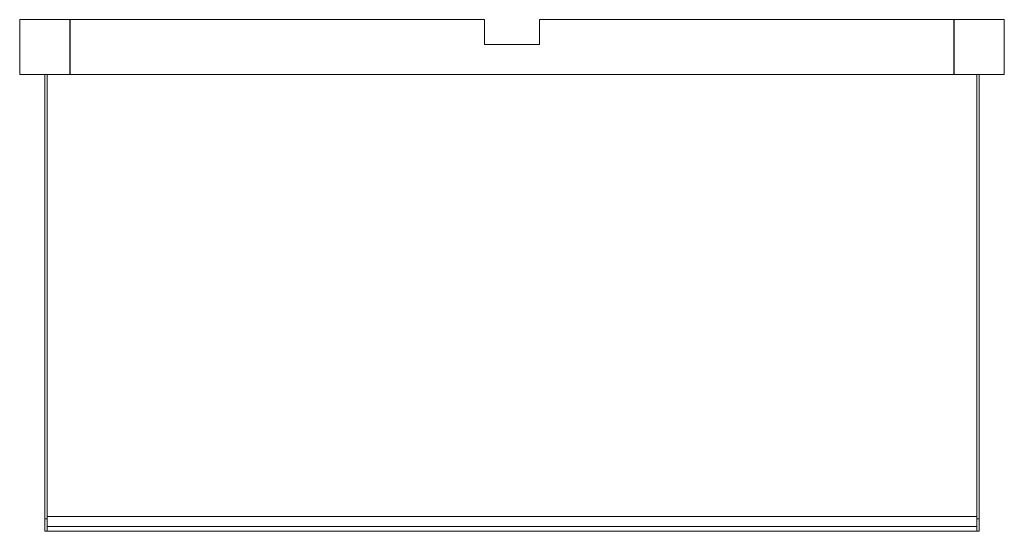
# Model space of a CAD drawing. Units: inches. Extents: x -1.3 to 48, y -24.5 to 1.1.
import ezdxf

# ---------------------------------------------------------------- set-up
doc = ezdxf.new("R2010")
doc.units = ezdxf.units.IN
doc.header["$MEASUREMENT"] = 0
doc.layers.add('A-EQPM', color=6, linetype='Continuous', lineweight=9)

# ---------------------------------------------------------------- blocks, each defined once
blk = doc.blocks.new('ML3')
at = {"layer": 'A-EQPM'}
for p, q in [((-1.25, 1.118), (-1.25, -1.632)), ((0, 1.118), (-1.25, 1.118)), ((1.25, 1.118), (0, 1.118)), ((1.25, -1.632), (1.25, 1.118)), ((22, 1.118), (1.281, 1.118)), ((1.281, 1.118), (1.281, -1.632)), ((22, -0.132), (22, 1.118)), ((45.469, 1.118), (24.75, 1.118)), ((24.75, 1.118), (24.75, -0.132)), ((45.469, -1.632), (45.469, 1.118)), ((48, 1.118), (45.5, 1.118)), ((45.5, 1.118), (45.5, -1.632)), ((48, -1.632), (48, 1.118)), ((24.75, -0.132), (22, -0.132)), ((-1.25, -1.632), (1.25, -1.632)), ((0, -23.757), (0, -1.632)), ((0.125, -1.632), (0.125, -23.757)), ((0.125, -23.757), (0.125, -1.632)), ((1.281, -1.632), (1.25, -1.632)), ((1.281, -1.632), (45.469, -1.632)), ((45.5, -1.632), (45.469, -1.632)), ((45.5, -1.632), (46.75, -1.632)), ((46.625, -1.632), (46.625, -23.757)), ((46.625, -23.757), (46.625, -1.632)), ((46.75, -1.632), (46.75, -23.757)), ((46.75, -1.632), (48, -1.632)), ((0, -23.882), (0, -23.757)), ((0, -24.507), (0, -23.882)), ((0, -23.882), (0.125, -23.882)), ((0.125, -23.757), (0.125, -23.882)), ((0.125, -23.757), (46.625, -23.757)), ((0.125, -23.882), (0.125, -24.507)), ((46.625, -23.882), (46.625, -23.757)), ((46.625, -24.507), (46.625, -23.882)), ((46.625, -23.882), (46.75, -23.882)), ((46.75, -23.757), (46.75, -23.882)), ((46.75, -23.882), (46.75, -24.507)), ((0, -24.507), (0.125, -24.507)), ((0.125, -24.257), (46.625, -24.257)), ((0.125, -24.507), (46.625, -24.507)), ((46.625, -24.507), (46.75, -24.507))]:
    blk.add_line(p, q, dxfattribs=at)

msp = doc.modelspace()

# ---------------------------------------------------------------- block references
msp.add_blockref('ML3', (0, 0))

doc.saveas('drawing.dxf')
